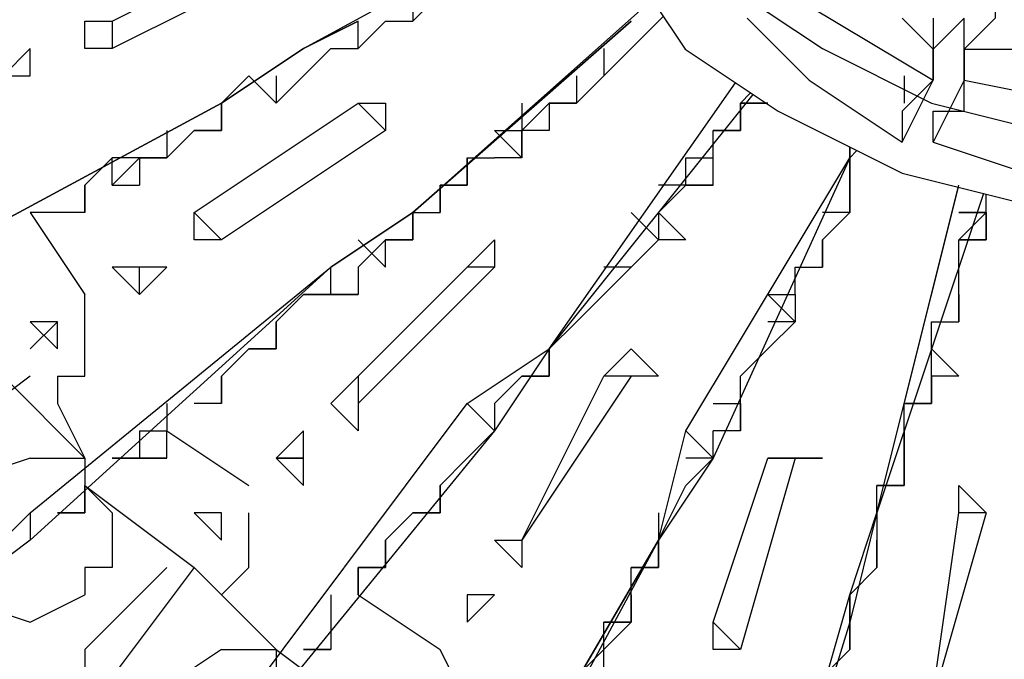
# Model space of a CAD drawing. Extents: x 8525 to 13668, y 13924 to 28807.
# Drawn here: x 8625 to 8705, y 14710 to 14762 of the extents above; entities that cross this region are included whole.
import ezdxf

# ---------------------------------------------------------------- set-up
doc = ezdxf.new("R2010")
doc.units = 0
doc.header["$LTSCALE"] = 8
doc.header["$MEASUREMENT"] = 0
doc.layers.add('11', color=7, linetype='CONTINUOUS')

msp = doc.modelspace()

# ---------------------------------------------------------------- linework, layer by layer
at = {"layer": '11', "color": 7, "linetype": 'Continuous'}
for points in [[(8716.42, 14846.92), (8706.424, 14844.421), (8696.427, 14841.922), (8686.43, 14836.923), (8678.933, 14831.925), (8673.935, 14824.427), (8668.936, 14814.431), (8666.437, 14806.933), (8666.437, 14796.937), (8666.437, 14786.94), (8668.936, 14776.943), (8673.935, 14766.947), (8678.933, 14759.449), (8686.43, 14754.451), (8696.427, 14749.453), (8706.424, 14746.953), (8716.42, 14746.953)], [(8716.42, 14840.97), (8707.614, 14838.769), (8698.807, 14836.567), (8690, 14832.164), (8683.395, 14827.76), (8678.992, 14821.155), (8674.588, 14812.348), (8672.387, 14805.743), (8672.387, 14796.937), (8672.387, 14788.13), (8674.588, 14779.323), (8678.992, 14770.516), (8683.395, 14763.911), (8690, 14759.508), (8698.807, 14755.105), (8707.614, 14752.903), (8716.42, 14752.903)], [(8612.941, 14739.693), (8641.563, 14755.105), (8648.168, 14759.508), (8671.336, 14772.145)], [(8706.424, 14769.446), (8703.925, 14766.947), (8703.925, 14766.947), (8703.925, 14764.448), (8703.925, 14764.448), (8703.925, 14761.948), (8701.425, 14759.449)], [(8630.555, 14761.71), (8632.757, 14761.71), (8645.967, 14768.315), (8645.967, 14768.315)], [(8648.168, 14766.113), (8645.967, 14766.113), (8632.757, 14759.508), (8630.555, 14759.508)], [(8659.177, 14763.911), (8659.177, 14763.911), (8656.975, 14761.71), (8656.975, 14761.71)], [(8656.975, 14763.911), (8656.975, 14761.71), (8659.177, 14763.911), (8659.177, 14763.911)], [(8686.43, 14764.448), (8698.926, 14756.95)], [(8676.268, 14763.447), (8656.975, 14746.298), (8650.37, 14741.895), (8626.151, 14719.878)], [(8626.151, 14722.08), (8650.37, 14741.895), (8656.975, 14746.298), (8676.268, 14763.447)], [(8652.572, 14761.71), (8648.168, 14759.508), (8641.563, 14755.105), (8612.941, 14739.693), (8604.135, 14733.088)], [(8674.588, 14761.71), (8656.975, 14746.298), (8650.37, 14741.895), (8626.151, 14719.878), (8617.345, 14713.273)], [(8630.555, 14759.508), (8630.555, 14761.71)], [(8632.757, 14761.71), (8632.757, 14759.508)], [(8641.563, 14755.105), (8648.168, 14759.508), (8652.572, 14761.71)], [(8650.37, 14741.895), (8656.975, 14746.298), (8674.588, 14761.71)], [(8650.37, 14759.508), (8652.572, 14759.508), (8652.572, 14759.508), (8652.572, 14761.71)], [(8652.572, 14759.508), (8652.572, 14761.71)], [(8654.773, 14761.71), (8652.572, 14759.508)], [(8652.572, 14759.508), (8652.572, 14761.71)], [(8654.773, 14761.71), (8652.572, 14759.508)], [(8652.572, 14759.508), (8652.572, 14761.71)], [(8654.773, 14761.71), (8656.975, 14761.71)], [(8676.79, 14761.71), (8674.588, 14759.508), (8674.588, 14759.508)], [(8674.588, 14759.508), (8674.588, 14759.508), (8676.79, 14761.71)], [(8676.79, 14761.71), (8676.79, 14761.71), (8674.588, 14759.508), (8674.588, 14759.508)], [(8674.588, 14759.508), (8674.588, 14759.508), (8676.79, 14761.71), (8676.79, 14761.71)], [(8676.79, 14761.71), (8677.172, 14762.091)], [(8683.931, 14761.948), (8688.93, 14756.95), (8696.427, 14751.952)], [(8698.926, 14761.948), (8698.926, 14759.449), (8698.926, 14759.449), (8698.926, 14756.95), (8698.926, 14756.95), (8696.427, 14754.451), (8696.427, 14754.451), (8696.427, 14751.952), (8698.926, 14756.95), (8698.926, 14759.449), (8698.926, 14759.449), (8701.425, 14761.948)], [(8696.427, 14761.948), (8698.926, 14759.449)], [(8701.425, 14759.449), (8701.425, 14756.95), (8701.425, 14756.95), (8698.926, 14751.952), (8698.926, 14754.451), (8698.926, 14754.451), (8701.425, 14754.451), (8701.425, 14756.95), (8701.425, 14756.95), (8701.425, 14759.449), (8701.425, 14759.449), (8701.425, 14761.948)], [(8626.151, 14759.508), (8623.95, 14757.306), (8626.151, 14757.306), (8626.151, 14757.306), (8626.151, 14759.508)], [(8626.151, 14759.508), (8623.95, 14757.306), (8626.151, 14757.306), (8626.151, 14757.306), (8626.151, 14759.508)], [(8626.151, 14759.508), (8623.95, 14757.306), (8626.151, 14757.306), (8626.151, 14757.306), (8626.151, 14759.508)], [(8626.151, 14759.508), (8623.95, 14757.306), (8626.151, 14757.306), (8626.151, 14757.306), (8626.151, 14759.508)], [(8648.168, 14757.306), (8650.37, 14759.508)], [(8648.168, 14757.306), (8650.37, 14759.508)], [(8650.37, 14759.508), (8652.572, 14759.508), (8652.572, 14759.508)], [(8650.37, 14759.508), (8652.572, 14759.508)], [(8650.37, 14759.508), (8652.572, 14759.508), (8652.572, 14759.508), (8652.572, 14759.508)], [(8672.387, 14759.508), (8672.387, 14757.306)], [(8672.387, 14757.306), (8674.588, 14759.508)], [(8672.387, 14759.508), (8672.387, 14757.306)], [(8672.387, 14757.306), (8674.588, 14759.508)], [(8701.425, 14759.449), (8706.424, 14759.449)], [(8641.563, 14755.105), (8643.765, 14757.306)], [(8641.563, 14755.105), (8643.765, 14757.306)], [(8641.563, 14704.466), (8661.378, 14730.886), (8667.983, 14735.29), (8682.998, 14756.739)], [(8645.967, 14755.105), (8643.765, 14757.306)], [(8645.967, 14755.105), (8643.765, 14757.306)], [(8648.168, 14757.306), (8648.168, 14757.306), (8645.967, 14755.105), (8645.967, 14755.105)], [(8645.967, 14755.105), (8648.168, 14757.306), (8648.168, 14757.306)], [(8645.967, 14757.306), (8645.967, 14755.105)], [(8648.168, 14757.306), (8648.168, 14757.306), (8645.967, 14755.105), (8645.967, 14755.105)], [(8645.967, 14757.306), (8645.967, 14755.105), (8648.168, 14757.306), (8648.168, 14757.306)], [(8661.378, 14730.886), (8667.983, 14735.29), (8682.998, 14756.739)], [(8672.387, 14757.306), (8672.387, 14757.306), (8670.185, 14755.105), (8670.185, 14755.105)], [(8670.185, 14757.306), (8670.185, 14755.105), (8672.387, 14757.306), (8672.387, 14757.306)], [(8672.387, 14757.306), (8672.387, 14757.306), (8670.185, 14755.105), (8670.185, 14755.105)], [(8670.185, 14757.306), (8670.185, 14755.105), (8672.387, 14757.306), (8672.387, 14757.306)], [(8696.605, 14757.306), (8696.605, 14755.105)], [(8696.605, 14757.306), (8696.605, 14755.105)], [(8701.425, 14756.95), (8713.921, 14754.451)], [(8684.397, 14755.807), (8667.983, 14735.29), (8663.58, 14728.685), (8643.765, 14704.466), (8634.958, 14695.659)], [(8684.397, 14755.807), (8667.983, 14735.29), (8663.58, 14728.685), (8643.765, 14704.466)], [(8683.395, 14755.105), (8684.217, 14755.927)], [(8601.933, 14735.29), (8612.941, 14739.693), (8641.563, 14755.105)], [(8639.362, 14746.298), (8639.362, 14746.298), (8652.572, 14755.105), (8654.773, 14755.105)], [(8639.362, 14752.903), (8641.563, 14752.903), (8641.563, 14752.903), (8641.563, 14752.903), (8641.563, 14755.105)], [(8639.362, 14752.903), (8639.362, 14752.903), (8641.563, 14752.903), (8641.563, 14755.105)], [(8639.362, 14746.298), (8639.362, 14746.298), (8652.572, 14755.105), (8654.773, 14755.105)], [(8641.563, 14752.903), (8641.563, 14755.105)], [(8641.563, 14755.105), (8641.563, 14752.903)], [(8654.773, 14752.903), (8652.572, 14755.105)], [(8654.773, 14752.903), (8652.572, 14755.105)], [(8654.773, 14755.105), (8654.773, 14752.903)], [(8654.773, 14755.105), (8654.773, 14752.903)], [(8665.782, 14755.105), (8665.782, 14752.903)], [(8665.782, 14752.903), (8667.983, 14755.105), (8667.983, 14755.105), (8670.185, 14755.105)], [(8667.983, 14755.105), (8667.983, 14752.903), (8665.782, 14752.903)], [(8665.782, 14755.105), (8665.782, 14752.903)], [(8665.782, 14752.903), (8667.983, 14755.105), (8667.983, 14755.105), (8670.185, 14755.105)], [(8667.983, 14755.105), (8667.983, 14752.903), (8665.782, 14752.903)], [(8670.185, 14755.105), (8667.983, 14755.105)], [(8667.983, 14755.105), (8667.983, 14752.903)], [(8670.185, 14755.105), (8667.983, 14755.105)], [(8667.983, 14755.105), (8667.983, 14752.903)], [(8681.193, 14752.903), (8683.395, 14752.903), (8683.395, 14755.105), (8683.395, 14755.105)], [(8683.395, 14755.105), (8685.597, 14755.105)], [(8685.597, 14755.105), (8683.395, 14755.105), (8683.395, 14752.903), (8683.395, 14752.903)], [(8683.395, 14755.105), (8685.597, 14755.105)], [(8683.395, 14752.903), (8683.395, 14755.105), (8685.597, 14755.105), (8685.597, 14755.105), (8685.597, 14755.105)], [(8683.395, 14755.105), (8685.597, 14755.105)], [(8685.597, 14755.105), (8683.395, 14755.105), (8683.395, 14752.903), (8683.395, 14752.903)], [(8683.395, 14755.105), (8685.597, 14755.105)], [(8683.395, 14755.105), (8685.597, 14755.105), (8685.597, 14755.105), (8685.597, 14755.105)], [(8637.16, 14750.701), (8639.362, 14752.903)], [(8637.16, 14752.903), (8637.16, 14750.701)], [(8637.16, 14752.903), (8637.16, 14750.701)], [(8637.16, 14750.701), (8639.362, 14752.903)], [(8654.773, 14752.903), (8654.773, 14752.903), (8641.563, 14744.096), (8639.362, 14744.096)], [(8641.563, 14752.903), (8641.563, 14752.903), (8639.362, 14752.903), (8639.362, 14752.903)], [(8641.563, 14752.903), (8641.563, 14752.903), (8639.362, 14752.903), (8639.362, 14752.903)], [(8654.773, 14752.903), (8654.773, 14752.903), (8641.563, 14744.096), (8639.362, 14744.096)], [(8665.782, 14750.701), (8663.58, 14752.903)], [(8663.58, 14752.903), (8665.782, 14752.903), (8665.782, 14752.903), (8665.782, 14752.903)], [(8663.58, 14752.903), (8665.782, 14752.903), (8665.782, 14752.903), (8665.782, 14752.903)], [(8665.782, 14752.903), (8665.782, 14752.903), (8665.782, 14752.903), (8665.782, 14750.701)], [(8665.782, 14750.701), (8665.782, 14750.701), (8665.782, 14752.903)], [(8665.782, 14752.903), (8665.782, 14752.903), (8665.782, 14752.903), (8665.782, 14750.701)], [(8665.782, 14750.701), (8665.782, 14750.701), (8665.782, 14752.903)], [(8681.193, 14750.701), (8681.193, 14752.903)], [(8683.395, 14752.903), (8681.193, 14752.903)], [(8681.193, 14752.903), (8683.395, 14752.903)], [(8683.395, 14752.903), (8681.193, 14752.903)], [(8681.193, 14750.701), (8681.193, 14752.903)], [(8698.926, 14751.952), (8706.424, 14749.453), (8713.921, 14749.453)], [(8692.778, 14751.277), (8692.202, 14750.701), (8692.202, 14750.701), (8681.193, 14726.483), (8676.79, 14719.878), (8661.378, 14693.458), (8656.975, 14682.449)], [(8661.378, 14693.458), (8676.79, 14719.878), (8678.992, 14728.685), (8692.202, 14750.701), (8692.202, 14751.565)], [(8692.778, 14751.277), (8692.202, 14750.701), (8692.202, 14750.701), (8681.193, 14726.483), (8676.79, 14719.878), (8661.378, 14691.256)], [(8676.79, 14719.878), (8678.992, 14728.685), (8692.202, 14750.701), (8692.202, 14751.565)], [(8692.202, 14751.565), (8692.202, 14750.701)], [(8692.202, 14751.565), (8692.202, 14750.701)], [(8692.202, 14750.701), (8692.778, 14751.277)], [(8692.202, 14750.701), (8692.778, 14751.277)], [(8630.555, 14748.5), (8632.757, 14750.701)], [(8630.555, 14748.5), (8632.757, 14750.701)], [(8632.757, 14748.5), (8632.757, 14750.701)], [(8632.757, 14748.5), (8634.958, 14750.701), (8634.958, 14750.701)], [(8634.958, 14750.701), (8632.757, 14750.701)], [(8632.757, 14748.5), (8632.757, 14750.701)], [(8634.958, 14750.701), (8634.958, 14750.701), (8634.958, 14750.701), (8632.757, 14750.701)], [(8632.757, 14748.5), (8634.958, 14750.701), (8634.958, 14750.701)], [(8634.958, 14750.701), (8637.16, 14750.701)], [(8634.958, 14750.701), (8634.958, 14750.701), (8634.958, 14750.701), (8634.958, 14748.5)], [(8637.16, 14750.701), (8634.958, 14750.701), (8634.958, 14750.701), (8634.958, 14750.701)], [(8634.958, 14750.701), (8634.958, 14750.701), (8634.958, 14750.701), (8634.958, 14748.5)], [(8634.958, 14750.701), (8637.16, 14750.701)], [(8634.958, 14750.701), (8634.958, 14750.701), (8637.16, 14750.701)], [(8659.177, 14748.5), (8659.177, 14748.5), (8661.378, 14748.5), (8661.378, 14750.701)], [(8659.177, 14748.5), (8659.177, 14748.5), (8661.378, 14748.5), (8661.378, 14750.701)], [(8661.378, 14750.701), (8661.378, 14748.5)], [(8661.378, 14750.701), (8663.58, 14750.701)], [(8661.378, 14750.701), (8661.378, 14748.5)], [(8661.378, 14750.701), (8663.58, 14750.701)], [(8665.782, 14750.701), (8663.58, 14750.701)], [(8678.992, 14750.701), (8681.193, 14750.701)], [(8678.992, 14748.5), (8678.992, 14748.5), (8681.193, 14748.5), (8681.193, 14750.701)], [(8678.992, 14748.5), (8678.992, 14750.701)], [(8678.992, 14750.701), (8681.193, 14750.701)], [(8678.992, 14748.5), (8678.992, 14748.5), (8678.992, 14748.5), (8678.992, 14750.701)], [(8678.992, 14748.5), (8681.193, 14748.5), (8681.193, 14750.701)], [(8692.202, 14748.5), (8692.202, 14750.701)], [(8692.202, 14746.298), (8692.202, 14748.5), (8692.202, 14748.5), (8692.202, 14750.701)], [(8692.202, 14748.5), (8692.202, 14748.5), (8692.202, 14748.5), (8692.202, 14750.701), (8692.202, 14748.5)], [(8692.202, 14748.5), (8692.202, 14750.701)], [(8692.202, 14746.298), (8692.202, 14748.5), (8692.202, 14748.5), (8692.202, 14750.701)], [(8692.202, 14748.5), (8692.202, 14748.5), (8692.202, 14750.701), (8692.202, 14748.5)], [(8630.555, 14748.5), (8630.555, 14746.298), (8628.353, 14746.298)], [(8630.555, 14748.5), (8630.555, 14746.298), (8628.353, 14746.298)], [(8630.555, 14748.5), (8630.555, 14746.298), (8628.353, 14746.298), (8628.353, 14746.298)], [(8630.555, 14746.298), (8630.555, 14748.5), (8630.555, 14748.5), (8630.555, 14748.5)], [(8630.555, 14748.5), (8630.555, 14746.298)], [(8630.555, 14746.298), (8630.555, 14748.5), (8630.555, 14748.5)], [(8632.757, 14748.5), (8634.958, 14748.5)], [(8632.757, 14748.5), (8634.958, 14748.5)], [(8661.378, 14748.5), (8661.378, 14748.5), (8659.177, 14748.5), (8659.177, 14746.298)], [(8659.177, 14746.298), (8659.177, 14748.5)], [(8659.177, 14746.298), (8659.177, 14746.298), (8659.177, 14748.5)], [(8661.378, 14748.5), (8661.378, 14748.5), (8659.177, 14748.5), (8659.177, 14746.298)], [(8659.177, 14746.298), (8659.177, 14748.5)], [(8659.177, 14746.298), (8659.177, 14746.298), (8659.177, 14748.5)], [(8676.79, 14746.298), (8676.79, 14746.298), (8676.79, 14746.298), (8678.992, 14748.5)], [(8678.992, 14748.5), (8676.79, 14748.5)], [(8678.992, 14748.5), (8676.79, 14748.5)], [(8676.79, 14746.298), (8676.79, 14746.298), (8676.79, 14746.298), (8678.992, 14748.5)], [(8681.193, 14748.5), (8678.992, 14748.5), (8678.992, 14748.5), (8678.992, 14748.5)], [(8681.193, 14748.5), (8678.992, 14748.5), (8678.992, 14748.5), (8678.992, 14748.5)], [(8702.982, 14747.814), (8694.404, 14722.08), (8692.202, 14713.273), (8683.395, 14684.651), (8678.992, 14673.643)], [(8683.395, 14684.651), (8692.202, 14715.474), (8694.404, 14722.08), (8700.963, 14748.319)], [(8702.982, 14747.814), (8694.404, 14722.08), (8692.202, 14713.273), (8683.395, 14684.651)], [(8692.202, 14748.5), (8692.202, 14748.5), (8692.202, 14748.5), (8692.202, 14746.298)], [(8692.202, 14715.474), (8694.404, 14722.08), (8701.009, 14748.5), (8701.009, 14748.5), (8701.009, 14748.5), (8701.009, 14748.5)], [(8692.202, 14746.298), (8692.202, 14746.298), (8692.202, 14746.298), (8692.202, 14748.5)], [(8692.202, 14748.5), (8692.202, 14748.5), (8692.202, 14748.5), (8692.202, 14746.298)], [(8692.202, 14746.298), (8692.202, 14746.298), (8692.202, 14746.298), (8692.202, 14748.5)], [(8703.21, 14746.298), (8703.21, 14747.757)], [(8703.21, 14746.298), (8703.21, 14747.757)], [(8626.151, 14746.298), (8630.555, 14739.693)], [(8628.353, 14746.298), (8626.151, 14746.298)], [(8628.353, 14746.298), (8626.151, 14746.298)], [(8626.151, 14746.298), (8630.555, 14739.693)], [(8630.555, 14746.298), (8628.353, 14746.298)], [(8639.362, 14746.298), (8641.563, 14744.096)], [(8639.362, 14744.096), (8639.362, 14746.298)], [(8639.362, 14746.298), (8641.563, 14744.096)], [(8639.362, 14744.096), (8639.362, 14746.298)], [(8654.773, 14744.096), (8654.773, 14744.096), (8656.975, 14744.096), (8656.975, 14746.298)], [(8654.773, 14744.096), (8654.773, 14744.096), (8656.975, 14744.096), (8656.975, 14746.298)], [(8656.975, 14746.298), (8656.975, 14744.096)], [(8656.975, 14746.298), (8659.177, 14746.298)], [(8656.975, 14746.298), (8656.975, 14744.096)], [(8656.975, 14746.298), (8659.177, 14746.298)], [(8676.79, 14744.096), (8674.588, 14746.298)], [(8674.588, 14741.895), (8674.588, 14741.895), (8676.79, 14744.096), (8674.588, 14746.298)], [(8676.79, 14746.298), (8676.79, 14744.096)], [(8676.79, 14746.298), (8678.992, 14744.096), (8676.79, 14746.298)], [(8676.79, 14746.298), (8676.79, 14744.096)], [(8676.79, 14746.298), (8678.992, 14744.096), (8676.79, 14744.096)], [(8676.79, 14746.298), (8678.992, 14744.096)], [(8692.202, 14746.298), (8690, 14746.298)], [(8690, 14744.096), (8692.202, 14746.298)], [(8692.202, 14746.298), (8690, 14746.298)], [(8690, 14744.096), (8692.202, 14746.298)], [(8703.21, 14746.298), (8703.21, 14746.298), (8703.21, 14744.096), (8701.009, 14744.096)], [(8701.009, 14746.298), (8703.21, 14746.298)], [(8701.009, 14744.096), (8703.21, 14746.298), (8703.21, 14746.298), (8703.21, 14746.298)], [(8703.21, 14746.298), (8701.009, 14746.298)], [(8701.009, 14746.298), (8703.21, 14746.298)], [(8703.21, 14746.298), (8703.21, 14746.298), (8703.21, 14744.096), (8701.009, 14744.096)], [(8701.009, 14744.096), (8703.21, 14744.096), (8703.21, 14746.298), (8701.009, 14746.298)], [(8650.37, 14730.886), (8652.572, 14733.088), (8661.378, 14741.895), (8663.58, 14744.096)], [(8650.37, 14730.886), (8652.572, 14733.088), (8661.378, 14741.895), (8663.58, 14744.096)], [(8654.773, 14741.895), (8652.572, 14744.096)], [(8652.572, 14741.895), (8654.773, 14744.096)], [(8654.773, 14741.895), (8652.572, 14744.096)], [(8652.572, 14741.895), (8654.773, 14744.096)], [(8656.975, 14744.096), (8656.975, 14744.096), (8654.773, 14744.096), (8654.773, 14744.096)], [(8654.773, 14741.895), (8654.773, 14744.096), (8654.773, 14744.096), (8654.773, 14744.096)], [(8656.975, 14744.096), (8656.975, 14744.096), (8654.773, 14744.096), (8654.773, 14744.096)], [(8654.773, 14741.895), (8654.773, 14744.096), (8654.773, 14744.096), (8654.773, 14744.096)], [(8663.58, 14744.096), (8663.58, 14741.895)], [(8663.58, 14744.096), (8663.58, 14741.895)], [(8676.79, 14744.096), (8676.79, 14744.096), (8674.588, 14741.895), (8674.588, 14741.895)], [(8674.588, 14741.895), (8676.79, 14744.096), (8676.79, 14744.096), (8676.79, 14744.096), (8676.79, 14744.096)], [(8676.79, 14744.096), (8676.79, 14744.096), (8674.588, 14741.895), (8674.588, 14741.895)], [(8678.992, 14744.096), (8676.79, 14744.096)], [(8687.799, 14741.895), (8690, 14741.895), (8690, 14744.096), (8690, 14744.096)], [(8687.799, 14741.895), (8690, 14741.895), (8690, 14744.096), (8690, 14744.096)], [(8690, 14744.096), (8690, 14744.096), (8690, 14741.895), (8690, 14741.895)], [(8690, 14744.096), (8690, 14744.096), (8690, 14741.895), (8690, 14741.895)], [(8701.009, 14739.693), (8701.009, 14744.096)], [(8701.009, 14744.096), (8703.21, 14744.096)], [(8701.009, 14739.693), (8701.009, 14744.096)], [(8701.009, 14744.096), (8701.009, 14744.096), (8703.21, 14744.096)], [(8617.345, 14713.273), (8626.151, 14722.08), (8650.37, 14741.895)], [(8619.546, 14741.895), (8623.95, 14733.088), (8630.555, 14726.483)], [(8634.958, 14741.895), (8632.757, 14741.895), (8634.958, 14739.693), (8637.16, 14741.895), (8634.958, 14741.895)], [(8634.958, 14741.895), (8632.757, 14741.895), (8634.958, 14739.693), (8634.958, 14741.895), (8634.958, 14741.895)], [(8634.958, 14741.895), (8632.757, 14741.895), (8634.958, 14739.693), (8637.16, 14741.895), (8634.958, 14741.895)], [(8634.958, 14741.895), (8632.757, 14741.895), (8634.958, 14739.693), (8634.958, 14741.895), (8634.958, 14741.895)], [(8648.168, 14739.693), (8650.37, 14739.693), (8650.37, 14739.693), (8650.37, 14741.895)], [(8648.168, 14739.693), (8650.37, 14739.693), (8650.37, 14739.693), (8650.37, 14741.895)], [(8652.572, 14741.895), (8652.572, 14739.693)], [(8663.58, 14741.895), (8663.58, 14741.895), (8652.572, 14730.886), (8652.572, 14728.685)], [(8652.572, 14741.895), (8652.572, 14739.693)], [(8663.58, 14741.895), (8663.58, 14741.895), (8652.572, 14730.886), (8652.572, 14728.685)], [(8663.58, 14741.895), (8661.378, 14741.895)], [(8663.58, 14741.895), (8661.378, 14741.895)], [(8672.387, 14739.693), (8674.588, 14741.895)], [(8674.588, 14741.895), (8672.387, 14741.895)], [(8674.588, 14741.895), (8672.387, 14741.895)], [(8672.387, 14739.693), (8674.588, 14741.895)], [(8685.597, 14739.693), (8687.799, 14739.693), (8687.799, 14739.693), (8687.799, 14741.895)], [(8685.597, 14739.693), (8687.799, 14739.693), (8687.799, 14739.693), (8687.799, 14741.895)], [(8687.799, 14741.895), (8690, 14741.895)], [(8687.799, 14741.895), (8690, 14741.895), (8690, 14741.895), (8690, 14741.895)], [(8687.799, 14741.895), (8690, 14741.895)], [(8687.799, 14741.895), (8690, 14741.895), (8690, 14741.895), (8690, 14741.895)], [(8630.555, 14733.088), (8630.555, 14739.693)], [(8630.555, 14733.088), (8630.555, 14739.693)], [(8645.967, 14737.491), (8648.168, 14739.693)], [(8645.967, 14737.491), (8648.168, 14739.693)], [(8650.37, 14739.693), (8648.168, 14739.693)], [(8648.168, 14739.693), (8650.37, 14739.693)], [(8650.37, 14739.693), (8648.168, 14739.693)], [(8648.168, 14739.693), (8650.37, 14739.693)], [(8652.572, 14739.693), (8650.37, 14739.693), (8650.37, 14739.693), (8650.37, 14739.693)], [(8650.37, 14739.693), (8652.572, 14739.693)], [(8650.37, 14739.693), (8652.572, 14739.693), (8652.572, 14739.693)], [(8652.572, 14739.693), (8650.37, 14739.693), (8650.37, 14739.693), (8650.37, 14739.693)], [(8650.37, 14739.693), (8652.572, 14739.693)], [(8650.37, 14739.693), (8652.572, 14739.693), (8652.572, 14739.693)], [(8672.387, 14739.693), (8672.387, 14739.693), (8670.185, 14737.491), (8670.185, 14737.491)], [(8670.185, 14737.491), (8672.387, 14739.693), (8672.387, 14739.693), (8672.387, 14739.693)], [(8672.387, 14739.693), (8672.387, 14739.693), (8670.185, 14737.491), (8670.185, 14737.491)], [(8670.185, 14737.491), (8670.185, 14737.491), (8672.387, 14739.693), (8672.387, 14739.693)], [(8685.597, 14739.693), (8687.799, 14737.491)], [(8685.597, 14739.693), (8687.799, 14737.491)], [(8687.799, 14739.693), (8687.799, 14737.491), (8687.799, 14737.491)], [(8687.799, 14739.693), (8687.799, 14737.491)], [(8687.799, 14739.693), (8687.799, 14737.491), (8687.799, 14737.491)], [(8687.799, 14739.693), (8687.799, 14737.491)], [(8698.807, 14737.491), (8701.009, 14737.491), (8701.009, 14739.693), (8701.009, 14739.693)], [(8701.009, 14739.693), (8701.009, 14739.693), (8701.009, 14737.491), (8701.009, 14737.491)], [(8701.009, 14737.491), (8701.009, 14739.693), (8701.009, 14739.693), (8701.009, 14739.693), (8701.009, 14739.693)], [(8701.009, 14739.693), (8701.009, 14739.693), (8701.009, 14737.491), (8701.009, 14737.491)], [(8628.353, 14737.491), (8626.151, 14737.491), (8628.353, 14735.29), (8628.353, 14737.491), (8628.353, 14737.491)], [(8626.151, 14735.29), (8628.353, 14737.491)], [(8645.967, 14737.491), (8645.967, 14735.29), (8645.967, 14735.29), (8643.765, 14735.29)], [(8645.967, 14737.491), (8645.967, 14735.29), (8645.967, 14735.29), (8643.765, 14735.29)], [(8645.967, 14737.491), (8645.967, 14735.29)], [(8645.967, 14735.29), (8645.967, 14737.491)], [(8645.967, 14737.491), (8645.967, 14735.29)], [(8645.967, 14735.29), (8645.967, 14737.491)], [(8667.983, 14735.29), (8670.185, 14737.491)], [(8667.983, 14735.29), (8670.185, 14737.491)], [(8687.799, 14737.491), (8687.799, 14737.491), (8685.597, 14735.29), (8685.597, 14735.29)], [(8685.597, 14735.29), (8685.597, 14735.29), (8687.799, 14737.491), (8685.597, 14737.491)], [(8687.799, 14737.491), (8687.799, 14737.491), (8685.597, 14735.29), (8685.597, 14735.29)], [(8685.597, 14735.29), (8685.597, 14735.29), (8687.799, 14737.491), (8685.597, 14737.491)], [(8698.807, 14733.088), (8698.807, 14735.29), (8698.807, 14735.29), (8698.807, 14737.491)], [(8698.807, 14737.491), (8701.009, 14737.491)], [(8698.807, 14737.491), (8701.009, 14737.491), (8701.009, 14737.491), (8701.009, 14737.491)], [(8698.807, 14737.491), (8701.009, 14737.491)], [(8698.807, 14737.491), (8701.009, 14737.491)], [(8698.807, 14733.088), (8698.807, 14735.29), (8698.807, 14735.29), (8698.807, 14737.491)], [(8698.807, 14737.491), (8701.009, 14737.491), (8701.009, 14737.491), (8701.009, 14737.491)], [(8641.563, 14733.088), (8643.765, 14735.29)], [(8641.563, 14733.088), (8643.765, 14735.29)], [(8645.967, 14735.29), (8645.967, 14735.29), (8645.967, 14735.29), (8643.765, 14735.29)], [(8643.765, 14735.29), (8643.765, 14735.29), (8645.967, 14735.29)], [(8645.967, 14735.29), (8645.967, 14735.29), (8645.967, 14735.29), (8643.765, 14735.29)], [(8643.765, 14735.29), (8643.765, 14735.29), (8645.967, 14735.29)], [(8663.58, 14719.878), (8665.782, 14719.878), (8672.387, 14733.088), (8674.588, 14735.29)], [(8663.58, 14719.878), (8665.782, 14719.878), (8672.387, 14733.088), (8674.588, 14735.29)], [(8665.782, 14733.088), (8665.782, 14733.088), (8667.983, 14733.088), (8667.983, 14735.29)], [(8667.983, 14733.088), (8667.983, 14735.29)], [(8667.983, 14735.29), (8667.983, 14733.088)], [(8667.983, 14733.088), (8667.983, 14735.29)], [(8667.983, 14735.29), (8667.983, 14733.088)], [(8667.983, 14733.088), (8667.983, 14735.29)], [(8674.588, 14735.29), (8676.79, 14733.088)], [(8674.588, 14735.29), (8676.79, 14733.088)], [(8683.395, 14733.088), (8685.597, 14735.29)], [(8683.395, 14733.088), (8685.597, 14735.29)], [(8698.807, 14735.29), (8701.009, 14733.088), (8698.807, 14735.29)], [(8698.807, 14735.29), (8701.009, 14733.088), (8698.807, 14733.088)], [(8698.807, 14735.29), (8701.009, 14733.088)], [(8626.151, 14733.088), (8617.345, 14726.483)], [(8628.353, 14733.088), (8628.353, 14730.886)], [(8628.353, 14733.088), (8630.555, 14733.088)], [(8628.353, 14733.088), (8630.555, 14733.088)], [(8641.563, 14733.088), (8641.563, 14730.886), (8639.362, 14730.886), (8639.362, 14730.886)], [(8641.563, 14733.088), (8641.563, 14730.886), (8639.362, 14730.886), (8639.362, 14730.886)], [(8641.563, 14730.886), (8641.563, 14733.088)], [(8641.563, 14730.886), (8641.563, 14730.886), (8641.563, 14733.088), (8641.563, 14733.088)], [(8641.563, 14730.886), (8641.563, 14733.088)], [(8641.563, 14730.886), (8641.563, 14730.886), (8641.563, 14733.088)], [(8652.572, 14733.088), (8652.572, 14730.886)], [(8652.572, 14733.088), (8652.572, 14730.886)], [(8663.58, 14730.886), (8665.782, 14733.088)], [(8663.58, 14730.886), (8665.782, 14733.088)], [(8676.79, 14733.088), (8674.588, 14733.088), (8665.782, 14719.878), (8665.782, 14717.676)], [(8667.983, 14733.088), (8667.983, 14733.088), (8665.782, 14733.088), (8665.782, 14733.088)], [(8665.782, 14733.088), (8667.983, 14733.088)], [(8667.983, 14733.088), (8667.983, 14733.088), (8665.782, 14733.088), (8665.782, 14733.088)], [(8676.79, 14733.088), (8674.588, 14733.088), (8665.782, 14719.878), (8665.782, 14717.676)], [(8674.588, 14733.088), (8672.387, 14733.088)], [(8674.588, 14733.088), (8672.387, 14733.088)], [(8681.193, 14730.886), (8683.395, 14730.886), (8683.395, 14730.886), (8683.395, 14733.088)], [(8681.193, 14730.886), (8683.395, 14730.886), (8683.395, 14730.886), (8683.395, 14733.088)], [(8683.395, 14730.886), (8683.395, 14733.088)], [(8683.395, 14730.886), (8683.395, 14730.886), (8683.395, 14730.886), (8683.395, 14733.088)], [(8683.395, 14730.886), (8683.395, 14733.088)], [(8683.395, 14730.886), (8683.395, 14730.886), (8683.395, 14730.886), (8683.395, 14733.088)], [(8696.605, 14730.886), (8698.807, 14730.886), (8698.807, 14733.088), (8698.807, 14733.088)], [(8698.807, 14733.088), (8698.807, 14733.088), (8698.807, 14730.886), (8698.807, 14730.886)], [(8701.009, 14733.088), (8698.807, 14733.088)], [(8698.807, 14730.886), (8698.807, 14733.088), (8698.807, 14733.088), (8698.807, 14733.088)], [(8698.807, 14733.088), (8698.807, 14733.088), (8698.807, 14730.886), (8698.807, 14730.886)], [(8628.353, 14730.886), (8630.555, 14726.483)], [(8634.958, 14695.659), (8641.563, 14704.466), (8661.378, 14730.886)], [(8637.16, 14730.886), (8637.16, 14730.886), (8637.16, 14728.685)], [(8637.16, 14730.886), (8637.16, 14730.886), (8637.16, 14728.685)], [(8641.563, 14730.886), (8641.563, 14730.886), (8639.362, 14730.886)], [(8641.563, 14730.886), (8641.563, 14730.886), (8639.362, 14730.886)], [(8652.572, 14728.685), (8650.37, 14730.886)], [(8652.572, 14728.685), (8650.37, 14730.886)], [(8663.58, 14728.685), (8661.378, 14730.886)], [(8663.58, 14728.685), (8661.378, 14730.886)], [(8663.58, 14730.886), (8663.58, 14728.685)], [(8663.58, 14730.886), (8663.58, 14728.685)], [(8683.395, 14730.886), (8683.395, 14730.886), (8683.395, 14730.886), (8683.395, 14728.685)], [(8683.395, 14728.685), (8683.395, 14730.886)], [(8683.395, 14728.685), (8683.395, 14730.886)], [(8683.395, 14730.886), (8683.395, 14730.886), (8683.395, 14730.886), (8683.395, 14728.685)], [(8683.395, 14728.685), (8683.395, 14728.685), (8683.395, 14730.886)], [(8696.605, 14726.483), (8696.605, 14730.886)], [(8698.807, 14730.886), (8696.605, 14730.886)], [(8696.605, 14730.886), (8698.807, 14730.886)], [(8698.807, 14730.886), (8696.605, 14730.886)], [(8696.605, 14726.483), (8696.605, 14730.886)], [(8634.958, 14728.685), (8634.958, 14726.483), (8634.958, 14726.483), (8632.757, 14726.483)], [(8634.958, 14728.685), (8634.958, 14726.483), (8634.958, 14726.483), (8632.757, 14726.483)], [(8634.958, 14728.685), (8637.16, 14728.685)], [(8634.958, 14726.483), (8637.16, 14726.483), (8637.16, 14728.685)], [(8634.958, 14728.685), (8637.16, 14728.685)], [(8634.958, 14726.483), (8637.16, 14726.483), (8637.16, 14728.685)], [(8637.16, 14728.685), (8643.765, 14724.281)], [(8637.16, 14728.685), (8643.765, 14724.281)], [(8648.168, 14728.685), (8645.967, 14726.483), (8648.168, 14724.281), (8648.168, 14726.483), (8648.168, 14728.685)], [(8648.168, 14728.685), (8645.967, 14726.483), (8648.168, 14724.281), (8648.168, 14726.483), (8648.168, 14728.685)], [(8663.58, 14728.685), (8663.58, 14728.685), (8661.378, 14726.483), (8661.378, 14726.483)], [(8661.378, 14726.483), (8663.58, 14728.685), (8663.58, 14728.685), (8663.58, 14728.685), (8663.58, 14728.685)], [(8663.58, 14728.685), (8663.58, 14728.685), (8661.378, 14726.483), (8661.378, 14726.483)], [(8661.378, 14726.483), (8661.378, 14726.483), (8663.58, 14728.685), (8663.58, 14728.685)], [(8678.992, 14728.685), (8681.193, 14726.483)], [(8678.992, 14728.685), (8681.193, 14726.483)], [(8683.395, 14728.685), (8681.193, 14728.685)], [(8681.193, 14726.483), (8681.193, 14728.685)], [(8683.395, 14728.685), (8681.193, 14728.685)], [(8681.193, 14726.483), (8681.193, 14728.685)], [(8696.605, 14728.685), (8696.605, 14726.483)], [(8696.605, 14728.685), (8696.605, 14726.483)], [(8626.151, 14726.483), (8619.546, 14724.281), (8619.546, 14715.474)], [(8626.151, 14726.483), (8626.151, 14726.483), (8626.151, 14726.483), (8628.353, 14726.483), (8628.353, 14726.483), (8628.353, 14726.483), (8628.353, 14726.483), (8630.555, 14726.483), (8630.555, 14724.281)], [(8634.958, 14726.483), (8632.757, 14726.483)], [(8632.757, 14726.483), (8634.958, 14726.483)], [(8634.958, 14726.483), (8632.757, 14726.483)], [(8632.757, 14726.483), (8634.958, 14726.483)], [(8637.16, 14726.483), (8634.958, 14726.483), (8634.958, 14726.483)], [(8637.16, 14726.483), (8634.958, 14726.483), (8634.958, 14726.483)], [(8648.168, 14726.483), (8645.967, 14726.483), (8648.168, 14726.483), (8648.168, 14726.483), (8648.168, 14726.483)], [(8648.168, 14726.483), (8645.967, 14726.483), (8648.168, 14726.483), (8648.168, 14726.483), (8648.168, 14726.483)], [(8659.177, 14724.281), (8661.378, 14726.483)], [(8659.177, 14724.281), (8661.378, 14726.483)], [(8681.193, 14726.483), (8681.193, 14726.483), (8678.992, 14724.281), (8678.992, 14724.281)], [(8678.992, 14724.281), (8678.992, 14724.281), (8681.193, 14726.483), (8678.992, 14726.483)], [(8681.193, 14726.483), (8681.193, 14726.483), (8678.992, 14724.281), (8678.992, 14724.281)], [(8678.992, 14724.281), (8678.992, 14724.281), (8681.193, 14726.483), (8678.992, 14726.483)], [(8681.193, 14711.071), (8681.193, 14713.273), (8685.597, 14726.483), (8687.799, 14726.483)], [(8690, 14726.483), (8687.799, 14726.483), (8683.395, 14711.071), (8681.193, 14711.071)], [(8690, 14726.483), (8687.799, 14726.483), (8683.395, 14711.071), (8681.193, 14711.071)], [(8681.193, 14711.071), (8681.193, 14713.273), (8685.597, 14726.483), (8687.799, 14726.483)], [(8687.799, 14726.483), (8685.597, 14726.483)], [(8687.799, 14726.483), (8685.597, 14726.483)], [(8687.799, 14726.483), (8690, 14726.483)], [(8687.799, 14726.483), (8690, 14726.483)], [(8694.404, 14724.281), (8696.605, 14724.281), (8696.605, 14726.483), (8696.605, 14726.483)], [(8696.605, 14726.483), (8696.605, 14726.483), (8696.605, 14724.281), (8696.605, 14724.281)], [(8696.605, 14724.281), (8696.605, 14726.483), (8696.605, 14726.483), (8696.605, 14726.483)], [(8696.605, 14726.483), (8696.605, 14726.483), (8696.605, 14724.281), (8696.605, 14724.281)], [(8630.555, 14724.281), (8630.555, 14722.08), (8630.555, 14722.08), (8628.353, 14722.08)], [(8630.555, 14724.281), (8630.555, 14722.08), (8630.555, 14722.08), (8628.353, 14722.08)], [(8630.555, 14724.281), (8639.362, 14717.676), (8645.967, 14711.071)], [(8630.555, 14724.281), (8630.555, 14724.281), (8632.757, 14722.08), (8632.757, 14722.08), (8632.757, 14719.878), (8632.757, 14719.878), (8632.757, 14717.676), (8630.555, 14717.676), (8630.555, 14715.474)], [(8630.555, 14722.08), (8630.555, 14724.281), (8630.555, 14724.281), (8630.555, 14724.281), (8630.555, 14724.281)], [(8659.177, 14724.281), (8659.177, 14724.281), (8659.177, 14722.08), (8656.975, 14722.08)], [(8659.177, 14724.281), (8659.177, 14724.281), (8659.177, 14722.08), (8656.975, 14722.08)], [(8659.177, 14724.281), (8659.177, 14724.281), (8659.177, 14722.08), (8656.975, 14722.08)], [(8659.177, 14722.08), (8659.177, 14724.281), (8659.177, 14724.281)], [(8676.79, 14719.878), (8678.992, 14724.281)], [(8676.79, 14719.878), (8678.992, 14724.281)], [(8694.404, 14722.08), (8694.404, 14724.281)], [(8696.605, 14724.281), (8694.404, 14724.281)], [(8694.404, 14724.281), (8696.605, 14724.281)], [(8696.605, 14724.281), (8694.404, 14724.281)], [(8694.404, 14722.08), (8694.404, 14724.281)], [(8696.605, 14706.668), (8698.807, 14706.668), (8701.009, 14722.08), (8701.009, 14724.281)], [(8696.605, 14706.668), (8698.807, 14706.668), (8701.009, 14722.08), (8701.009, 14724.281)], [(8701.009, 14724.281), (8703.21, 14722.08)], [(8701.009, 14724.281), (8703.21, 14722.08)], [(8626.151, 14722.08), (8626.151, 14719.878)], [(8628.353, 14722.08), (8628.353, 14722.08), (8630.555, 14722.08)], [(8641.563, 14722.08), (8639.362, 14722.08), (8641.563, 14719.878), (8641.563, 14722.08), (8641.563, 14722.08)], [(8641.563, 14722.08), (8639.362, 14722.08), (8641.563, 14719.878), (8641.563, 14722.08), (8641.563, 14722.08)], [(8643.765, 14717.676), (8643.765, 14722.08)], [(8643.765, 14717.676), (8643.765, 14722.08)], [(8654.773, 14719.878), (8656.975, 14722.08)], [(8654.773, 14719.878), (8656.975, 14722.08)], [(8656.975, 14722.08), (8656.975, 14722.08), (8656.975, 14722.08), (8659.177, 14722.08)], [(8659.177, 14722.08), (8656.975, 14722.08)], [(8656.975, 14722.08), (8656.975, 14722.08), (8656.975, 14722.08), (8659.177, 14722.08)], [(8676.79, 14722.08), (8676.79, 14719.878)], [(8676.79, 14722.08), (8676.79, 14719.878)], [(8694.404, 14722.08), (8694.404, 14719.878)], [(8694.404, 14722.08), (8694.404, 14719.878)], [(8703.21, 14722.08), (8703.21, 14722.08), (8698.807, 14706.668), (8698.807, 14706.668)], [(8703.21, 14722.08), (8703.21, 14722.08), (8698.807, 14706.668), (8698.807, 14706.668)], [(8703.21, 14722.08), (8701.009, 14722.08)], [(8703.21, 14722.08), (8701.009, 14722.08)], [(8654.773, 14719.878), (8654.773, 14717.676), (8654.773, 14717.676), (8652.572, 14717.676)], [(8654.773, 14682.449), (8661.378, 14693.458), (8676.79, 14719.878)], [(8654.773, 14717.676), (8654.773, 14719.878)], [(8654.773, 14717.676), (8654.773, 14717.676), (8654.773, 14719.878)], [(8654.773, 14719.878), (8654.773, 14717.676)], [(8654.773, 14717.676), (8654.773, 14719.878)], [(8654.773, 14717.676), (8654.773, 14717.676), (8654.773, 14719.878), (8654.773, 14717.676)], [(8665.782, 14717.676), (8663.58, 14719.878)], [(8665.782, 14717.676), (8663.58, 14719.878)], [(8674.588, 14717.676), (8676.79, 14717.676), (8676.79, 14719.878), (8676.79, 14719.878)], [(8674.588, 14717.676), (8676.79, 14717.676), (8676.79, 14719.878), (8676.79, 14719.878)], [(8676.79, 14719.878), (8676.79, 14719.878), (8676.79, 14717.676), (8676.79, 14717.676)], [(8676.79, 14719.878), (8676.79, 14719.878), (8676.79, 14717.676), (8676.79, 14717.676)], [(8694.404, 14719.878), (8694.404, 14719.878), (8694.404, 14717.676), (8694.404, 14717.676)], [(8694.404, 14717.676), (8694.404, 14719.878), (8694.404, 14719.878), (8694.404, 14719.878)], [(8694.404, 14719.878), (8694.404, 14719.878), (8694.404, 14717.676), (8694.404, 14717.676)], [(8694.404, 14717.676), (8694.404, 14717.676), (8694.404, 14719.878), (8694.404, 14719.878)], [(8630.555, 14711.071), (8637.16, 14717.676)], [(8639.362, 14717.676), (8632.757, 14708.869)], [(8641.563, 14715.474), (8643.765, 14717.676)], [(8641.563, 14715.474), (8643.765, 14717.676)], [(8652.572, 14717.676), (8652.572, 14715.474), (8652.572, 14715.474)], [(8652.572, 14715.474), (8652.572, 14717.676)], [(8652.572, 14717.676), (8654.773, 14717.676)], [(8654.773, 14717.676), (8652.572, 14717.676)], [(8652.572, 14717.676), (8654.773, 14717.676), (8654.773, 14717.676)], [(8654.773, 14717.676), (8652.572, 14717.676)], [(8652.572, 14715.474), (8652.572, 14717.676)], [(8654.773, 14717.676), (8652.572, 14717.676)], [(8652.572, 14717.676), (8654.773, 14717.676)], [(8652.572, 14715.474), (8652.572, 14717.676)], [(8652.572, 14715.474), (8652.572, 14717.676), (8654.773, 14717.676), (8654.773, 14717.676)], [(8652.572, 14717.676), (8652.572, 14715.474), (8652.572, 14715.474)], [(8652.572, 14715.474), (8652.572, 14717.676)], [(8652.572, 14715.474), (8652.572, 14717.676)], [(8676.79, 14717.676), (8674.588, 14717.676)], [(8674.588, 14715.474), (8674.588, 14717.676)], [(8676.79, 14717.676), (8674.588, 14717.676)], [(8674.588, 14715.474), (8674.588, 14717.676)], [(8692.202, 14715.474), (8694.404, 14717.676)], [(8692.202, 14715.474), (8694.404, 14717.676)], [(8619.546, 14715.474), (8626.151, 14713.273), (8630.555, 14715.474)], [(8641.563, 14715.474), (8645.967, 14711.071)], [(8650.37, 14715.474), (8650.37, 14713.273)], [(8650.37, 14715.474), (8650.37, 14713.273)], [(8652.572, 14715.474), (8659.177, 14711.071)], [(8652.572, 14715.474), (8659.177, 14711.071)], [(8661.378, 14715.474), (8661.378, 14715.474), (8661.378, 14713.273), (8663.58, 14715.474), (8661.378, 14715.474)], [(8661.378, 14715.474), (8661.378, 14715.474), (8661.378, 14713.273), (8663.58, 14715.474), (8661.378, 14715.474)], [(8661.378, 14715.474), (8661.378, 14715.474), (8661.378, 14713.273), (8663.58, 14715.474), (8661.378, 14715.474)], [(8661.378, 14715.474), (8661.378, 14715.474), (8661.378, 14713.273), (8663.58, 14715.474), (8661.378, 14715.474)], [(8674.588, 14715.474), (8674.588, 14713.273), (8674.588, 14713.273), (8672.387, 14713.273)], [(8674.588, 14715.474), (8674.588, 14713.273), (8674.588, 14713.273), (8672.387, 14713.273)], [(8674.588, 14715.474), (8674.588, 14713.273)], [(8674.588, 14713.273), (8674.588, 14715.474)], [(8674.588, 14715.474), (8674.588, 14713.273)], [(8674.588, 14713.273), (8674.588, 14715.474)], [(8678.992, 14673.643), (8683.395, 14684.651), (8692.202, 14715.474)], [(8692.202, 14713.273), (8692.202, 14715.474)], [(8692.202, 14715.474), (8692.202, 14713.273)], [(8692.202, 14713.273), (8692.202, 14715.474)], [(8692.202, 14713.273), (8692.202, 14715.474)], [(8692.202, 14715.474), (8692.202, 14713.273)], [(8692.202, 14713.273), (8692.202, 14715.474)], [(8692.202, 14711.071), (8692.202, 14713.273), (8692.202, 14713.273), (8692.202, 14715.474)], [(8692.202, 14713.273), (8692.202, 14715.474)], [(8650.37, 14713.273), (8650.37, 14713.273), (8650.37, 14711.071), (8648.168, 14711.071)], [(8650.37, 14713.273), (8650.37, 14713.273), (8650.37, 14711.071)], [(8650.37, 14713.273), (8650.37, 14711.071)], [(8650.37, 14713.273), (8650.37, 14713.273), (8650.37, 14711.071)], [(8674.588, 14713.273), (8674.588, 14713.273), (8674.588, 14713.273), (8672.387, 14711.071)], [(8672.387, 14711.071), (8672.387, 14711.071), (8672.387, 14713.273), (8674.588, 14713.273)], [(8674.588, 14713.273), (8674.588, 14713.273), (8674.588, 14713.273), (8672.387, 14711.071)], [(8672.387, 14711.071), (8672.387, 14713.273), (8674.588, 14713.273)], [(8681.193, 14713.273), (8683.395, 14711.071)], [(8681.193, 14713.273), (8683.395, 14711.071)], [(8692.202, 14713.273), (8692.202, 14713.273), (8692.202, 14713.273), (8692.202, 14711.071)], [(8692.202, 14711.071), (8692.202, 14711.071), (8692.202, 14713.273)], [(8692.202, 14711.071), (8692.202, 14713.273)], [(8692.202, 14713.273), (8692.202, 14713.273), (8692.202, 14713.273), (8692.202, 14711.071)], [(8692.202, 14711.071), (8692.202, 14711.071), (8692.202, 14713.273)], [(8630.555, 14711.071), (8630.555, 14708.869)], [(8641.563, 14711.071), (8634.958, 14706.668), (8637.16, 14700.063)], [(8641.563, 14711.071), (8641.563, 14711.071), (8641.563, 14711.071), (8643.765, 14711.071), (8643.765, 14711.071), (8643.765, 14711.071), (8643.765, 14711.071), (8645.967, 14711.071), (8645.967, 14708.869)], [(8645.967, 14711.071), (8654.773, 14704.466), (8663.58, 14697.861)], [(8648.168, 14711.071), (8650.37, 14711.071)], [(8650.37, 14711.071), (8648.168, 14711.071)], [(8650.37, 14711.071), (8648.168, 14711.071)], [(8650.37, 14711.071), (8648.168, 14711.071)], [(8648.168, 14711.071), (8650.37, 14711.071)], [(8661.378, 14706.668), (8659.177, 14711.071)], [(8661.378, 14706.668), (8659.177, 14711.071)], [(8670.185, 14708.869), (8672.387, 14711.071)], [(8672.387, 14708.869), (8672.387, 14711.071)], [(8690, 14708.869), (8692.202, 14711.071)], [(8690, 14708.869), (8692.202, 14711.071)]]:
    msp.add_lwpolyline(points, dxfattribs=at)

doc.saveas('drawing.dxf')
